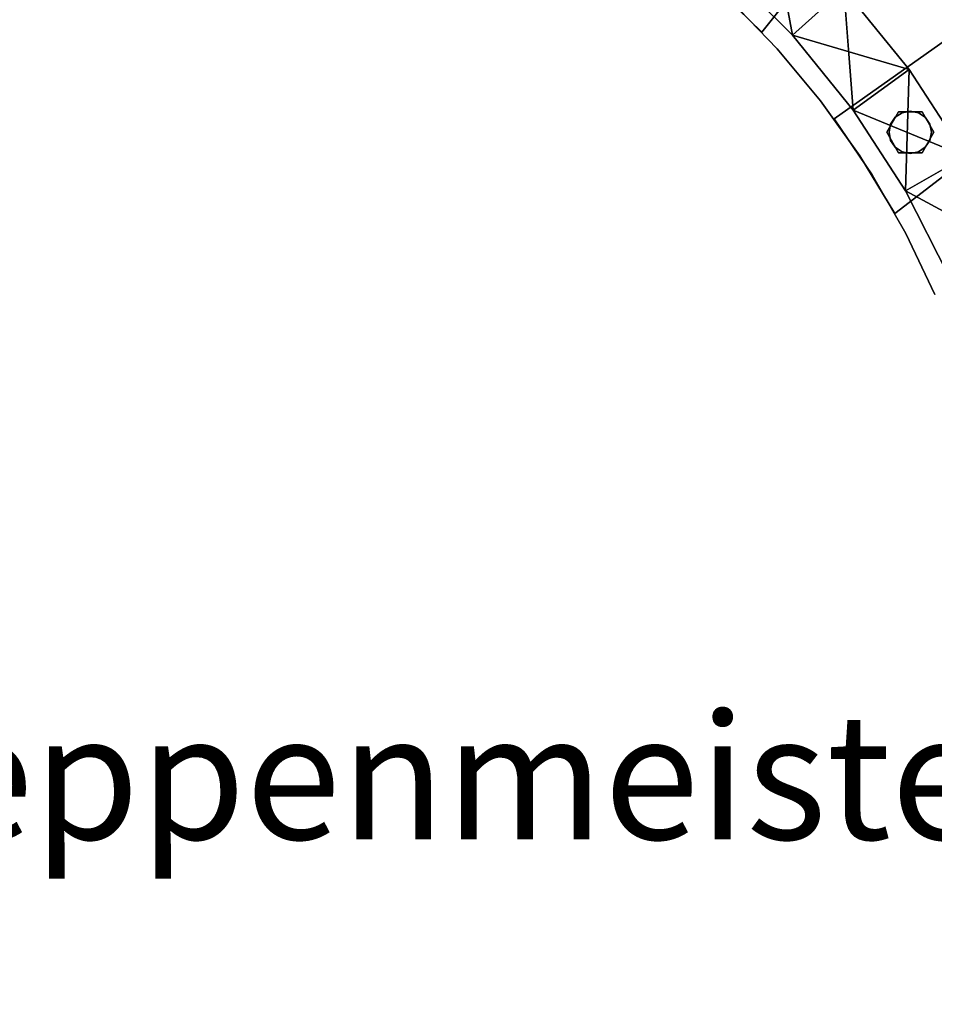
# Model space of a CAD drawing. Extents: x -3265 to 5, y -5 to 1855.
# Drawn here: x -1686 to -1104, y -5 to 622 of the extents above; entities that cross this region are included whole.
import ezdxf

# ---------------------------------------------------------------- set-up
doc = ezdxf.new("R2010")
doc.units = 0
doc.layers.add('_Arch_TW', color=6, linetype='CONTINUOUS')
doc.styles.get("Standard").update_dxf_attribs({"font": 'simplex', "bigfont": 'bigfont'})

msp = doc.modelspace()

# ---------------------------------------------------------------- linework, layer by layer
at = {"layer": '_Arch_TW', "color": 7, "linetype": 'CONTINUOUS', "const_width": 10}
msp.add_lwpolyline([(0, 0), (0, 220, 1), (-3260, 220), (-3260, 0)], format="xyb", dxfattribs=at)
at = {"layer": '_Arch_TW', "color": 1}
for points, invisible_edges in [([(-924.5, 1650.49, 1800), (-1244.81, 644.22, 1800), (-1214.06, 614.11, 1800)], 13), ([(-924.5, 1650.49, 1756), (-1214.06, 614.11, 1756), (-1244.81, 644.22, 1756)], 13), ([(-924.5, 1650.49, 1800), (-1214.06, 614.11, 1800), (-575.53, 1416.71, 1800)], 13), ([(-924.5, 1650.49, 1756), (-575.53, 1416.71, 1756), (-1214.06, 614.11, 1756)], 13), ([(-598.24, 1436.34, 1980), (-1234.23, 634.36, 1980), (-1204.24, 603.48, 1980)], 13), ([(-598.24, 1436.34, 1936), (-1204.24, 603.48, 1936), (-1234.23, 634.36, 1936)], 13), ([(-598.24, 1436.34, 1980), (-1204.24, 603.48, 1980), (-1176.65, 570.43, 1980)], 13), ([(-598.24, 1436.34, 1936), (-1176.65, 570.43, 1936), (-1204.24, 603.48, 1936)], 13), ([(-598.24, 1436.34, 1980), (-1176.65, 570.43, 1980), (-1151.62, 535.41, 1980)], 13), ([(-598.24, 1436.34, 1936), (-1151.62, 535.41, 1936), (-1176.65, 570.43, 1936)], 13), ([(-598.24, 1436.34, 1980), (-1151.62, 535.41, 1980), (-1129.29, 498.61, 1980)], 13), ([(-598.24, 1436.34, 1936), (-1129.29, 498.61, 1936), (-1151.62, 535.41, 1936)], 13), ([(-598.24, 1436.34, 1980), (-1129.29, 498.61, 1980), (-316.48, 1124.82, 1980)], 13), ([(-598.24, 1436.34, 1936), (-316.48, 1124.82, 1936), (-1129.29, 498.61, 1936)], 13), ([(-1214.06, 614.11, 1800), (-1214.06, 614.11, 1756), (-575.53, 1416.71, 1756)], 12), ([(-1214.06, 614.11, 1800), (-575.53, 1416.71, 1756), (-575.53, 1416.71, 1800)], 5), ([(-333.74, 1149.38, 2160), (-1167.97, 558.9, 2160), (-1143.83, 523.25, 2160)], 12), ([(-333.74, 1149.38, 2116), (-1143.83, 523.25, 2116), (-1167.97, 558.9, 2116)], 5), ([(-333.74, 1149.38, 2160), (-333.74, 1149.38, 2116), (-1167.97, 558.9, 2116)], 12), ([(-333.74, 1149.38, 2160), (-1167.97, 558.9, 2116), (-1167.97, 558.9, 2160)], 5), ([(-333.74, 1149.38, 2160), (-1143.83, 523.25, 2160), (-1122.43, 485.89, 2160)], 13), ([(-333.74, 1149.38, 2116), (-1122.43, 485.89, 2116), (-1143.83, 523.25, 2116)], 13), ([(-333.74, 1149.38, 2160), (-1122.43, 485.89, 2160), (-1103.89, 447.03, 2160)], 13), ([(-333.74, 1149.38, 2116), (-1103.89, 447.03, 2116), (-1122.43, 485.89, 2116)], 13), ([(-1129.29, 498.61, 1980), (-1129.29, 498.61, 1936), (-316.48, 1124.82, 1936)], 12), ([(-1129.29, 498.61, 1980), (-316.48, 1124.82, 1936), (-316.48, 1124.82, 1980)], 5), ([(-1244.81, 644.22, 1800), (-1244.81, 644.22, 1756), (-1214.06, 614.11, 1756)], 12), ([(-1244.81, 644.22, 1800), (-1214.06, 614.11, 1756), (-1214.06, 614.11, 1800)], 5), ([(-1234.23, 634.36, 1980), (-1234.23, 634.36, 1936), (-1204.24, 603.48, 1936)], 12), ([(-1234.23, 634.36, 1980), (-1204.24, 603.48, 1936), (-1204.24, 603.48, 1980)], 5), ([(-1204.24, 603.48, 1980), (-1204.24, 603.48, 1936), (-1176.65, 570.43, 1936)], 12), ([(-1204.24, 603.48, 1980), (-1176.65, 570.43, 1936), (-1176.65, 570.43, 1980)], 5), ([(-1176.65, 570.43, 1980), (-1176.65, 570.43, 1936), (-1151.62, 535.41, 1936)], 12), ([(-1176.65, 570.43, 1980), (-1151.62, 535.41, 1936), (-1151.62, 535.41, 1980)], 5), ([(-1167.97, 558.9, 2160), (-1167.97, 558.9, 2116), (-1143.83, 523.25, 2116)], 12), ([(-1167.97, 558.9, 2160), (-1143.83, 523.25, 2116), (-1143.83, 523.25, 2160)], 5), ([(-1151.62, 535.41, 1980), (-1151.62, 535.41, 1936), (-1129.29, 498.61, 1936)], 12), ([(-1151.62, 535.41, 1980), (-1129.29, 498.61, 1936), (-1129.29, 498.61, 1980)], 5), ([(-1143.83, 523.25, 2160), (-1143.83, 523.25, 2116), (-1122.43, 485.89, 2116)], 12), ([(-1143.83, 523.25, 2160), (-1122.43, 485.89, 2116), (-1122.43, 485.89, 2160)], 5), ([(-1122.43, 485.89, 2160), (-1122.43, 485.89, 2116), (-1103.89, 447.03, 2116)], 12), ([(-1122.43, 485.89, 2160), (-1103.89, 447.03, 2116), (-1103.89, 447.03, 2160)], 5)]:
    msp.add_3dface(points, dxfattribs=dict(at, invisible_edges=invisible_edges))
at = {"layer": '_Arch_TW', "color": 5}
for points, invisible_edges in [([(-1194.52, 612.11, 2810.62), (-1237.89, 655.48, 2734.7), (-1208.45, 688.18, 2734.7)], 4), ([(-1194.52, 612.11, 2810.62), (-1208.45, 688.18, 2734.7), (-1161.82, 641.55, 2810.62)], 4), ([(-1237.89, 655.48, 2734.7), (-1194.52, 612.11, 2810.62), (-1194.52, 612.11, 3028.5)], 12), ([(-1237.89, 655.48, 2734.7), (-1194.52, 612.11, 3028.5), (-1237.89, 655.48, 2952.58)], 5), ([(-1237.89, 655.48, 2952.58), (-1194.52, 612.11, 3028.5), (-1161.82, 641.55, 3028.5)], 4), ([(-1155.92, 564.44, 2886.54), (-1194.52, 612.11, 2810.62), (-1161.82, 641.55, 2810.62)], 4), ([(-1194.52, 612.11, 3028.5), (-1120.32, 590.3, 3104.42), (-1161.82, 641.55, 3028.5)], 4), ([(-1120.32, 590.3, 2886.54), (-1161.82, 641.55, 2810.62), (-1161.82, 641.55, 3028.5)], 12), ([(-1120.32, 590.3, 2886.54), (-1161.82, 641.55, 3028.5), (-1120.32, 590.3, 3104.42)], 5), ([(-1155.92, 564.44, 2886.54), (-1161.82, 641.55, 2810.62), (-1120.32, 590.3, 2886.54)], 4), ([(-1194.52, 612.11, 2810.62), (-1155.92, 564.44, 2886.54), (-1155.92, 564.44, 3104.42)], 12), ([(-1194.52, 612.11, 2810.62), (-1155.92, 564.44, 3104.42), (-1194.52, 612.11, 3028.5)], 5), ([(-1194.52, 612.11, 3028.5), (-1155.92, 564.44, 3104.42), (-1120.32, 590.3, 3104.42)], 4), ([(-1122.51, 513, 2962.46), (-1155.92, 564.44, 2886.54), (-1120.32, 590.3, 2886.54)], 4), ([(-1155.92, 564.44, 3104.42), (-1084.4, 535, 3180.34), (-1120.32, 590.3, 3104.42)], 4), ([(-1122.51, 513, 2962.46), (-1120.32, 590.3, 2886.54), (-1084.4, 535, 2962.46)], 4), ([(-1084.4, 535, 2962.46), (-1120.32, 590.3, 2886.54), (-1120.32, 590.3, 3104.42)], 12), ([(-1084.4, 535, 2962.46), (-1120.32, 590.3, 3104.42), (-1084.4, 535, 3180.34)], 5), ([(-1155.92, 564.44, 2886.54), (-1122.51, 513, 2962.46), (-1122.51, 513, 3180.34)], 12), ([(-1155.92, 564.44, 2886.54), (-1122.51, 513, 3180.34), (-1155.92, 564.44, 3104.42)], 5), ([(-1155.92, 564.44, 3104.42), (-1122.51, 513, 3180.34), (-1084.4, 535, 3180.34)], 4), ([(-1094.66, 458.35, 3038.38), (-1122.51, 513, 2962.46), (-1084.4, 535, 2962.46)], 4), ([(-1122.51, 513, 3180.34), (-1054.47, 476.24, 3256.26), (-1084.4, 535, 3180.34)], 4), ([(-1122.51, 513, 2962.46), (-1094.66, 458.35, 3038.38), (-1094.66, 458.35, 3256.26)], 12), ([(-1122.51, 513, 2962.46), (-1094.66, 458.35, 3256.26), (-1122.51, 513, 3180.34)], 5), ([(-1122.51, 513, 3180.34), (-1094.66, 458.35, 3256.26), (-1054.47, 476.24, 3256.26)], 4)]:
    msp.add_3dface(points, dxfattribs=dict(at, invisible_edges=invisible_edges))
at = {"layer": '_Arch_TW', "color": 140}
for points, invisible_edges in [([(-1104.54, 550.3, 2958.58), (-1127.04, 563.29, 2958.58), (-1134.54, 550.3, 2958.58)], 13), ([(-1104.54, 550.3, 2162), (-1134.54, 550.3, 2162), (-1127.04, 563.29, 2162)], 13), ([(-1127.04, 563.29, 2958.58), (-1127.04, 563.29, 2162), (-1134.54, 550.3, 2162)], 12), ([(-1127.04, 563.29, 2958.58), (-1134.54, 550.3, 2162), (-1134.54, 550.3, 2958.58)], 5), ([(-1104.54, 550.3, 2958.58), (-1112.04, 563.29, 2958.58), (-1127.04, 563.29, 2958.58)], 12), ([(-1104.54, 550.3, 2162), (-1127.04, 563.29, 2162), (-1112.04, 563.29, 2162)], 5), ([(-1112.04, 563.29, 2958.58), (-1112.04, 563.29, 2162), (-1127.04, 563.29, 2162)], 12), ([(-1112.04, 563.29, 2958.58), (-1127.04, 563.29, 2162), (-1127.04, 563.29, 2958.58)], 5), ([(-1104.54, 550.3, 2958.58), (-1104.54, 550.3, 2162), (-1112.04, 563.29, 2162)], 12), ([(-1104.54, 550.3, 2958.58), (-1112.04, 563.29, 2162), (-1112.04, 563.29, 2958.58)], 5), ([(-1104.54, 550.3, 2958.58), (-1134.54, 550.3, 2958.58), (-1127.04, 537.31, 2958.58)], 13), ([(-1104.54, 550.3, 2162), (-1127.04, 537.31, 2162), (-1134.54, 550.3, 2162)], 13), ([(-1134.54, 550.3, 2958.58), (-1134.54, 550.3, 2162), (-1127.04, 537.31, 2162)], 12), ([(-1134.54, 550.3, 2958.58), (-1127.04, 537.31, 2162), (-1127.04, 537.31, 2958.58)], 5), ([(-1104.54, 550.3, 2958.58), (-1127.04, 537.31, 2958.58), (-1112.04, 537.31, 2958.58)], 5), ([(-1104.54, 550.3, 2162), (-1112.04, 537.31, 2162), (-1127.04, 537.31, 2162)], 12), ([(-1112.04, 537.31, 2958.58), (-1112.04, 537.31, 2162), (-1104.54, 550.3, 2162)], 12), ([(-1112.04, 537.31, 2958.58), (-1104.54, 550.3, 2162), (-1104.54, 550.3, 2958.58)], 5), ([(-1127.04, 537.31, 2958.58), (-1127.04, 537.31, 2162), (-1112.04, 537.31, 2162)], 12), ([(-1127.04, 537.31, 2958.58), (-1112.04, 537.31, 2162), (-1112.04, 537.31, 2958.58)], 5)]:
    msp.add_3dface(points, dxfattribs=dict(at, invisible_edges=invisible_edges))
at = {"layer": '_Arch_TW', "color": 150}
for points, invisible_edges in [([(-1106.04, 550.3, 2116), (-1129.09, 559.85, 2116), (-1132.02, 555.47, 2116)], 13), ([(-1106.04, 550.3, 1980), (-1132.02, 555.47, 1980), (-1129.09, 559.85, 1980)], 13), ([(-1129.09, 559.85, 2116), (-1129.09, 559.85, 1980), (-1132.02, 555.47, 1980)], 12), ([(-1129.09, 559.85, 2116), (-1132.02, 555.47, 1980), (-1132.02, 555.47, 2116)], 5), ([(-1106.04, 550.3, 2116), (-1124.71, 562.77, 2116), (-1129.09, 559.85, 2116)], 13), ([(-1106.04, 550.3, 1980), (-1129.09, 559.85, 1980), (-1124.71, 562.77, 1980)], 13), ([(-1124.71, 562.77, 2116), (-1124.71, 562.77, 1980), (-1129.09, 559.85, 1980)], 12), ([(-1124.71, 562.77, 2116), (-1129.09, 559.85, 1980), (-1129.09, 559.85, 2116)], 5), ([(-1106.04, 550.3, 2116), (-1119.54, 563.8, 2116), (-1124.71, 562.77, 2116)], 13), ([(-1106.04, 550.3, 1980), (-1124.71, 562.77, 1980), (-1119.54, 563.8, 1980)], 13), ([(-1119.54, 563.8, 2116), (-1119.54, 563.8, 1980), (-1124.71, 562.77, 1980)], 12), ([(-1119.54, 563.8, 2116), (-1124.71, 562.77, 1980), (-1124.71, 562.77, 2116)], 5), ([(-1106.04, 550.3, 2116), (-1114.38, 562.77, 2116), (-1119.54, 563.8, 2116)], 13), ([(-1106.04, 550.3, 1980), (-1119.54, 563.8, 1980), (-1114.38, 562.77, 1980)], 13), ([(-1114.38, 562.77, 2116), (-1114.38, 562.77, 1980), (-1119.54, 563.8, 1980)], 12), ([(-1114.38, 562.77, 2116), (-1119.54, 563.8, 1980), (-1119.54, 563.8, 2116)], 5), ([(-1106.04, 550.3, 2116), (-1110, 559.85, 2116), (-1114.38, 562.77, 2116)], 13), ([(-1106.04, 550.3, 1980), (-1114.38, 562.77, 1980), (-1110, 559.85, 1980)], 13), ([(-1110, 559.85, 2116), (-1110, 559.85, 1980), (-1114.38, 562.77, 1980)], 12), ([(-1110, 559.85, 2116), (-1114.38, 562.77, 1980), (-1114.38, 562.77, 2116)], 5), ([(-1106.04, 550.3, 2116), (-1107.07, 555.47, 2116), (-1110, 559.85, 2116)], 12), ([(-1106.04, 550.3, 1980), (-1110, 559.85, 1980), (-1107.07, 555.47, 1980)], 5), ([(-1107.07, 555.47, 2116), (-1107.07, 555.47, 1980), (-1110, 559.85, 1980)], 12), ([(-1107.07, 555.47, 2116), (-1110, 559.85, 1980), (-1110, 559.85, 2116)], 5), ([(-1106.04, 550.3, 2116), (-1132.02, 555.47, 2116), (-1133.04, 550.3, 2116)], 13), ([(-1106.04, 550.3, 1980), (-1133.04, 550.3, 1980), (-1132.02, 555.47, 1980)], 13), ([(-1132.02, 555.47, 2116), (-1132.02, 555.47, 1980), (-1133.04, 550.3, 1980)], 12), ([(-1132.02, 555.47, 2116), (-1133.04, 550.3, 1980), (-1133.04, 550.3, 2116)], 5), ([(-1106.04, 550.3, 2116), (-1106.04, 550.3, 1980), (-1107.07, 555.47, 1980)], 12), ([(-1106.04, 550.3, 2116), (-1107.07, 555.47, 1980), (-1107.07, 555.47, 2116)], 5), ([(-1106.04, 550.3, 2116), (-1133.04, 550.3, 2116), (-1132.02, 545.13, 2116)], 13), ([(-1106.04, 550.3, 1980), (-1132.02, 545.13, 1980), (-1133.04, 550.3, 1980)], 13), ([(-1133.04, 550.3, 2116), (-1133.04, 550.3, 1980), (-1132.02, 545.13, 1980)], 12), ([(-1133.04, 550.3, 2116), (-1132.02, 545.13, 1980), (-1132.02, 545.13, 2116)], 5), ([(-1106.04, 550.3, 2116), (-1132.02, 545.13, 2116), (-1129.09, 540.75, 2116)], 13), ([(-1106.04, 550.3, 1980), (-1129.09, 540.75, 1980), (-1132.02, 545.13, 1980)], 13), ([(-1106.04, 550.3, 2116), (-1129.09, 540.75, 2116), (-1124.71, 537.83, 2116)], 13), ([(-1106.04, 550.3, 1980), (-1124.71, 537.83, 1980), (-1129.09, 540.75, 1980)], 13), ([(-1106.04, 550.3, 2116), (-1124.71, 537.83, 2116), (-1119.54, 536.8, 2116)], 13), ([(-1106.04, 550.3, 1980), (-1119.54, 536.8, 1980), (-1124.71, 537.83, 1980)], 13), ([(-1106.04, 550.3, 2116), (-1119.54, 536.8, 2116), (-1114.38, 537.83, 2116)], 13), ([(-1106.04, 550.3, 1980), (-1114.38, 537.83, 1980), (-1119.54, 536.8, 1980)], 13), ([(-1106.04, 550.3, 2116), (-1114.38, 537.83, 2116), (-1110, 540.75, 2116)], 13), ([(-1106.04, 550.3, 1980), (-1110, 540.75, 1980), (-1114.38, 537.83, 1980)], 13), ([(-1106.04, 550.3, 2116), (-1110, 540.75, 2116), (-1107.07, 545.13, 2116)], 5), ([(-1106.04, 550.3, 1980), (-1107.07, 545.13, 1980), (-1110, 540.75, 1980)], 12), ([(-1107.07, 545.13, 2116), (-1107.07, 545.13, 1980), (-1106.04, 550.3, 1980)], 12), ([(-1107.07, 545.13, 2116), (-1106.04, 550.3, 1980), (-1106.04, 550.3, 2116)], 5), ([(-1132.02, 545.13, 2116), (-1132.02, 545.13, 1980), (-1129.09, 540.75, 1980)], 12), ([(-1132.02, 545.13, 2116), (-1129.09, 540.75, 1980), (-1129.09, 540.75, 2116)], 5), ([(-1129.09, 540.75, 2116), (-1129.09, 540.75, 1980), (-1124.71, 537.83, 1980)], 12), ([(-1129.09, 540.75, 2116), (-1124.71, 537.83, 1980), (-1124.71, 537.83, 2116)], 5), ([(-1114.38, 537.83, 2116), (-1114.38, 537.83, 1980), (-1110, 540.75, 1980)], 12), ([(-1114.38, 537.83, 2116), (-1110, 540.75, 1980), (-1110, 540.75, 2116)], 5), ([(-1110, 540.75, 2116), (-1110, 540.75, 1980), (-1107.07, 545.13, 1980)], 12), ([(-1110, 540.75, 2116), (-1107.07, 545.13, 1980), (-1107.07, 545.13, 2116)], 5), ([(-1124.71, 537.83, 2116), (-1124.71, 537.83, 1980), (-1119.54, 536.8, 1980)], 12), ([(-1124.71, 537.83, 2116), (-1119.54, 536.8, 1980), (-1119.54, 536.8, 2116)], 5), ([(-1119.54, 536.8, 2116), (-1119.54, 536.8, 1980), (-1114.38, 537.83, 1980)], 12), ([(-1119.54, 536.8, 2116), (-1114.38, 537.83, 1980), (-1114.38, 537.83, 2116)], 5)]:
    msp.add_3dface(points, dxfattribs=dict(at, invisible_edges=invisible_edges))

# ---------------------------------------------------------------- texts
at = {"layer": '_Arch_TW', "color": 6}
msp.add_text('(c) Treppenmeister 2019', height=80, dxfattribs=at).set_placement((-2000, 100, -80))

doc.saveas('drawing.dxf')
